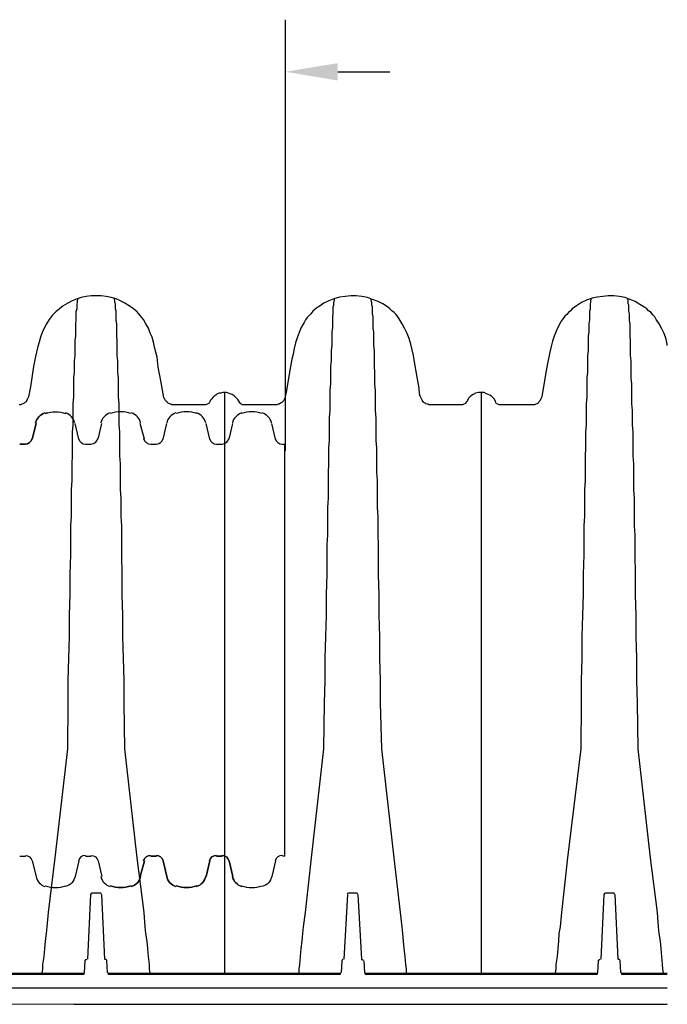
# Model space of a CAD drawing. Units: inches. Extents: x -15.6 to 15.6, y -11.8 to 11.8.
# Drawn here: x -7.1 to -6.3, y 0.7 to 2 of the extents above; entities that cross this region are included whole.
import ezdxf

# ---------------------------------------------------------------- set-up
doc = ezdxf.new("R2010")
doc.units = ezdxf.units.IN
doc.header["$MEASUREMENT"] = 0
for name, color, linetype in [('PDF4_0', 7, 'Continuous'), ('PDF4_18 INCH PROFILE', 7, 'Continuous'), ('PDF4_Dimensions', 5, 'Continuous')]:
    doc.layers.add(name, color=color, linetype=linetype)

msp = doc.modelspace()

# ---------------------------------------------------------------- linework, layer by layer
at = {"layer": 'PDF4_0', "lineweight": 25}
for points in [[(-6.8471, 0.7045), (-6.8471, 0.7562), (-6.8471, 0.8087), (-6.8471, 0.8595), (-6.8471, 0.9104), (-6.8471, 0.9354), (-6.8471, 0.9604), (-6.8471, 0.9854), (-6.8471, 1.0096), (-6.8471, 1.0437), (-6.8471, 1.0612), (-6.8471, 1.0779), (-6.8471, 1.0946), (-6.8471, 1.1112), (-6.8471, 1.1271), (-6.8471, 1.1429), (-6.8471, 1.1587), (-6.8471, 1.1737), (-6.8471, 1.1887), (-6.8471, 1.2037), (-6.8471, 1.2187), (-6.8471, 1.2329), (-6.8471, 1.2462), (-6.8471, 1.2604), (-6.8471, 1.2729), (-6.8471, 1.2862), (-6.8471, 1.2987), (-6.8471, 1.3104), (-6.8471, 1.3221), (-6.8471, 1.3338), (-6.8471, 1.3446), (-6.8471, 1.3546), (-6.8471, 1.3646), (-6.8471, 1.3746), (-6.8471, 1.3838), (-6.8471, 1.3929), (-6.8471, 1.4013), (-6.8471, 1.4088), (-6.8471, 1.4163), (-6.8471, 1.4238), (-6.8471, 1.4288), (-6.8471, 1.4338), (-6.8471, 1.4379), (-6.8471, 1.4421), (-6.8471, 1.4463), (-6.8471, 1.4504), (-6.8471, 1.4538), (-6.8471, 1.4571), (-6.8471, 1.4613), (-6.8471, 1.4638), (-6.8471, 1.4671), (-6.8471, 1.4696), (-6.8471, 1.4721), (-6.8471, 1.4746), (-6.8471, 1.4763), (-6.8471, 1.4779), (-6.8471, 1.4796), (-6.8471, 1.4813), (-6.8471, 1.4821), (-6.8471, 1.4829), (-6.8471, 1.4838), (-6.8471, 1.4846), (-6.8496, 1.4846), (-6.8521, 1.4838), (-6.8546, 1.4838), (-6.8571, 1.4829), (-6.8588, 1.4813), (-6.8613, 1.4796), (-6.8629, 1.4779), (-6.8646, 1.4763), (-6.8663, 1.4746), (-6.8671, 1.4721), (-6.8679, 1.4704), (-6.8696, 1.4696), (-6.8704, 1.4688), (-6.8729, 1.4679), (-6.8746, 1.4679), (-6.8796, 1.4679), (-6.9054, 1.4679), (-6.9129, 1.4679), (-6.9163, 1.4679), (-6.9179, 1.4679), (-6.9196, 1.4688), (-6.9213, 1.4696), (-6.9229, 1.4704), (-6.9238, 1.4713), (-6.9254, 1.4721), (-6.9263, 1.4738), (-6.9271, 1.4746), (-6.9279, 1.4763), (-6.9288, 1.4779), (-6.9338, 1.5054), (-6.9363, 1.5188), (-6.9379, 1.5321), (-6.9413, 1.5454), (-6.9429, 1.5521), (-6.9446, 1.5588), (-6.9471, 1.5646), (-6.9496, 1.5713), (-6.9529, 1.5771), (-6.9563, 1.5829), (-6.9604, 1.5879), (-6.9646, 1.5929), (-6.9696, 1.5971), (-6.9754, 1.6013), (-6.9813, 1.6046), (-6.9871, 1.6079), (-6.9929, 1.6104), (-6.9996, 1.6121), (-7.0063, 1.6138), (-7.0129, 1.6146), (-7.0196, 1.6146), (-7.0263, 1.6146), (-7.0329, 1.6138), (-7.0396, 1.6121), (-7.0454, 1.6104), (-7.0521, 1.6079), (-7.0579, 1.6046), (-7.0638, 1.6013), (-7.0688, 1.5971), (-7.0738, 1.5929), (-7.0788, 1.5879), (-7.0829, 1.5829), (-7.0863, 1.5771), (-7.0896, 1.5713), (-7.0921, 1.5654), (-7.0946, 1.5588), (-7.0963, 1.5521), (-7.0979, 1.5463), (-7.1013, 1.5329), (-7.1038, 1.5196), (-7.108, 1.4921), (-7.1105, 1.4788), (-7.1113, 1.4771), (-7.1121, 1.4754), (-7.113, 1.4738), (-7.1138, 1.4721), (-7.1155, 1.4713), (-7.1163, 1.4704), (-7.118, 1.4696), (-7.1196, 1.4688), (-7.1213, 1.4679), (-7.123, 1.4679)], [(-6.5029, 1.4846), (-6.5062, 1.4846), (-6.5104, 1.4838), (-6.5137, 1.4821), (-6.5171, 1.4796), (-6.5196, 1.4771), (-6.5212, 1.4738), (-6.5237, 1.4704), (-6.5246, 1.4696), (-6.5262, 1.4688), (-6.5279, 1.4679), (-6.5296, 1.4679), (-6.5337, 1.4679), (-6.5412, 1.4679), (-6.5562, 1.4679), (-6.5637, 1.4679), (-6.5712, 1.4679), (-6.5729, 1.4679), (-6.5746, 1.4688), (-6.5771, 1.4696), (-6.5779, 1.4704), (-6.5796, 1.4713), (-6.5812, 1.4729), (-6.5821, 1.4746), (-6.5829, 1.4763), (-6.5846, 1.4796), (-6.5854, 1.4829), (-6.5862, 1.4904), (-6.5887, 1.5054), (-6.5912, 1.5204), (-6.5937, 1.5346), (-6.5954, 1.5421), (-6.5971, 1.5496), (-6.5996, 1.5571), (-6.6021, 1.5638), (-6.6054, 1.5704), (-6.6087, 1.5771), (-6.6129, 1.5838), (-6.6146, 1.5863), (-6.6171, 1.5896), (-6.6196, 1.5921), (-6.6229, 1.5946), (-6.6254, 1.5971), (-6.6287, 1.5996), (-6.6346, 1.6038), (-6.6412, 1.6071), (-6.6487, 1.6096), (-6.6554, 1.6121), (-6.6629, 1.6138), (-6.6704, 1.6146), (-6.6779, 1.6146), (-6.6854, 1.6138), (-6.6929, 1.6129), (-6.7004, 1.6104), (-6.7071, 1.6079), (-6.7138, 1.6046), (-6.7204, 1.6004), (-6.7229, 1.5988), (-6.7263, 1.5963), (-6.7288, 1.5938), (-6.7313, 1.5904), (-6.7338, 1.5879), (-6.7363, 1.5854), (-6.7388, 1.5821), (-6.7404, 1.5788), (-6.7446, 1.5721), (-6.7471, 1.5654), (-6.7496, 1.5579), (-6.7521, 1.5513), (-6.7538, 1.5438), (-6.7554, 1.5363), (-6.7571, 1.5296), (-6.7596, 1.5146), (-6.7646, 1.4846), (-6.7654, 1.4813), (-6.7663, 1.4771), (-6.7671, 1.4754), (-6.7679, 1.4738), (-6.7688, 1.4729), (-6.7704, 1.4713), (-6.7721, 1.4704), (-6.7738, 1.4688), (-6.7754, 1.4688), (-6.7771, 1.4679), (-6.7813, 1.4679), (-6.7846, 1.4679), (-6.8113, 1.4679), (-6.8221, 1.4679), (-6.8238, 1.4679), (-6.8246, 1.4688), (-6.8254, 1.4696), (-6.8263, 1.4704), (-6.8296, 1.4754), (-6.8313, 1.4771), (-6.8329, 1.4788), (-6.8346, 1.4804), (-6.8371, 1.4821), (-6.8396, 1.4829), (-6.8421, 1.4838), (-6.8446, 1.4846), (-6.8471, 1.4846)], [(-6.2529, 1.5479), (-6.2529, 1.5496), (-6.2545, 1.5563), (-6.257, 1.5638), (-6.2604, 1.5704), (-6.2637, 1.5771), (-6.2679, 1.5829), (-6.2695, 1.5863), (-6.2721, 1.5888), (-6.2746, 1.5921), (-6.2779, 1.5946), (-6.2804, 1.5971), (-6.2829, 1.5988), (-6.2896, 1.6029), (-6.2962, 1.6071), (-6.3029, 1.6096), (-6.3096, 1.6121), (-6.3171, 1.6138), (-6.3246, 1.6146), (-6.3321, 1.6146), (-6.3396, 1.6138), (-6.3471, 1.6129), (-6.3537, 1.6113), (-6.3612, 1.6088), (-6.3679, 1.6054), (-6.3746, 1.6013), (-6.3804, 1.5971), (-6.3829, 1.5946), (-6.3854, 1.5921), (-6.3879, 1.5896), (-6.3904, 1.5871), (-6.3954, 1.5804), (-6.3987, 1.5746), (-6.4021, 1.5671), (-6.4046, 1.5604), (-6.4071, 1.5538), (-6.4087, 1.5463), (-6.4104, 1.5388), (-6.4137, 1.5238), (-6.4162, 1.5088), (-6.4212, 1.4788), (-6.4221, 1.4771), (-6.4229, 1.4754), (-6.4237, 1.4738), (-6.4254, 1.4721), (-6.4262, 1.4704), (-6.4279, 1.4696), (-6.4296, 1.4688), (-6.4312, 1.4679), (-6.4337, 1.4679), (-6.4354, 1.4679), (-6.4396, 1.4679), (-6.4471, 1.4679), (-6.4629, 1.4679), (-6.4704, 1.4679), (-6.4746, 1.4679), (-6.4762, 1.4679), (-6.4787, 1.4679), (-6.4804, 1.4688), (-6.4821, 1.4696), (-6.4829, 1.4713), (-6.4837, 1.4729), (-6.4854, 1.4763), (-6.4887, 1.4796), (-6.4912, 1.4813), (-6.4954, 1.4829), (-6.4987, 1.4846), (-6.5029, 1.4846), (-6.5029, 1.4838), (-6.5029, 1.4829), (-6.5029, 1.4821), (-6.5029, 1.4813), (-6.5029, 1.4796), (-6.5029, 1.4779), (-6.5029, 1.4763), (-6.5029, 1.4746), (-6.5029, 1.4721), (-6.5029, 1.4696), (-6.5029, 1.4671), (-6.5029, 1.4638), (-6.5029, 1.4613), (-6.5029, 1.4571), (-6.5029, 1.4538), (-6.5029, 1.4504), (-6.5029, 1.4463), (-6.5029, 1.4421), (-6.5029, 1.4379), (-6.5029, 1.4338), (-6.5029, 1.4288), (-6.5029, 1.4238), (-6.5029, 1.4163), (-6.5029, 1.4088), (-6.5029, 1.4013), (-6.5029, 1.3929), (-6.5029, 1.3838), (-6.5029, 1.3746), (-6.5029, 1.3646), (-6.5029, 1.3546), (-6.5029, 1.3446), (-6.5029, 1.3338), (-6.5029, 1.3221), (-6.5029, 1.3104), (-6.5029, 1.2987), (-6.5029, 1.2862), (-6.5029, 1.2729), (-6.5029, 1.2604), (-6.5029, 1.2462), (-6.5029, 1.2329), (-6.5029, 1.2187), (-6.5029, 1.2037), (-6.5029, 1.1887), (-6.5029, 1.1737), (-6.5029, 1.1587), (-6.5029, 1.1429), (-6.5029, 1.1271), (-6.5029, 1.1112), (-6.5029, 1.0946), (-6.5029, 1.0779), (-6.5029, 1.0612), (-6.5029, 1.0437), (-6.5029, 1.0096), (-6.5029, 0.9854), (-6.5029, 0.9604), (-6.5029, 0.9354), (-6.5029, 0.9104), (-6.5029, 0.8595), (-6.5029, 0.8087), (-6.5029, 0.7562), (-6.5029, 0.7045)], [(-7.0921, 0.7045), (-7.0913, 0.7104), (-7.0913, 0.7162), (-7.0896, 0.727), (-7.0888, 0.7379), (-7.0879, 0.7479), (-7.0863, 0.7579), (-7.0854, 0.767), (-7.0838, 0.7862), (-7.0746, 0.8595), (-7.0579, 1.0062), (-7.0571, 1.0679), (-7.0571, 1.0979), (-7.0563, 1.1279), (-7.0554, 1.1571), (-7.0554, 1.1854), (-7.0546, 1.2137), (-7.0546, 1.2404), (-7.0538, 1.2671), (-7.0538, 1.2804), (-7.0538, 1.2929), (-7.0538, 1.3062), (-7.0529, 1.3179), (-7.0529, 1.3304), (-7.0529, 1.3429), (-7.0529, 1.3546), (-7.0521, 1.3663), (-7.0521, 1.3771), (-7.0521, 1.3888), (-7.0513, 1.3996), (-7.0513, 1.4104), (-7.0513, 1.4204), (-7.0513, 1.4313), (-7.0504, 1.4413), (-7.0504, 1.4513), (-7.0504, 1.4604), (-7.0504, 1.4696), (-7.0496, 1.4788), (-7.0496, 1.4879), (-7.0496, 1.4963), (-7.0496, 1.5046), (-7.0488, 1.5121), (-7.0488, 1.5204), (-7.0488, 1.5271), (-7.0479, 1.5346), (-7.0479, 1.5413), (-7.0479, 1.5479), (-7.0479, 1.5546), (-7.0471, 1.5604), (-7.0471, 1.5663), (-7.0471, 1.5721), (-7.0471, 1.5771), (-7.0463, 1.5821), (-7.0463, 1.5863), (-7.0463, 1.5904), (-7.0463, 1.5938), (-7.0454, 1.5971), (-7.0454, 1.5996), (-7.0454, 1.6021), (-7.0454, 1.6038), (-7.0446, 1.6054), (-7.0446, 1.6088), (-7.0438, 1.6104)], [(-6.9471, 0.7045), (-6.9479, 0.7104), (-6.9479, 0.7162), (-6.9496, 0.727), (-6.9504, 0.7379), (-6.9513, 0.7479), (-6.9529, 0.7579), (-6.9538, 0.767), (-6.9554, 0.7862), (-6.9646, 0.8595), (-6.9813, 1.0062), (-6.9821, 1.0679), (-6.9821, 1.0979), (-6.9829, 1.1279), (-6.9838, 1.1571), (-6.9838, 1.1854), (-6.9846, 1.2129), (-6.9846, 1.2404), (-6.9854, 1.2671), (-6.9854, 1.2804), (-6.9854, 1.2929), (-6.9854, 1.3054), (-6.9863, 1.3179), (-6.9863, 1.3304), (-6.9863, 1.3421), (-6.9871, 1.3546), (-6.9871, 1.3663), (-6.9871, 1.3771), (-6.9871, 1.3888), (-6.9879, 1.3996), (-6.9879, 1.4104), (-6.9879, 1.4204), (-6.9879, 1.4313), (-6.9888, 1.4413), (-6.9888, 1.4504), (-6.9888, 1.4604), (-6.9888, 1.4696), (-6.9896, 1.4788), (-6.9896, 1.4871), (-6.9896, 1.4963), (-6.9896, 1.5038), (-6.9904, 1.5121), (-6.9904, 1.5196), (-6.9904, 1.5271), (-6.9913, 1.5346), (-6.9913, 1.5413), (-6.9913, 1.5479), (-6.9913, 1.5546), (-6.9921, 1.5604), (-6.9921, 1.5663), (-6.9921, 1.5713), (-6.9921, 1.5771), (-6.9929, 1.5813), (-6.9929, 1.5863), (-6.9929, 1.5904), (-6.9929, 1.5938), (-6.9938, 1.5971), (-6.9938, 1.5996), (-6.9938, 1.6021), (-6.9938, 1.6038), (-6.9946, 1.6054), (-6.9946, 1.6088), (-6.9954, 1.6104)], [(-6.7471, 0.7045), (-6.7471, 0.7104), (-6.7463, 0.7162), (-6.7454, 0.727), (-6.7446, 0.7379), (-6.7429, 0.7479), (-6.7421, 0.7579), (-6.7413, 0.767), (-6.7388, 0.7862), (-6.7304, 0.8595), (-6.7138, 1.0062), (-6.7129, 1.0679), (-6.7121, 1.0979), (-6.7121, 1.1279), (-6.7113, 1.1571), (-6.7104, 1.1854), (-6.7104, 1.2137), (-6.7096, 1.2404), (-6.7096, 1.2671), (-6.7096, 1.2804), (-6.7088, 1.2929), (-6.7088, 1.3062), (-6.7088, 1.3179), (-6.7088, 1.3304), (-6.7079, 1.3429), (-6.7079, 1.3546), (-6.7079, 1.3663), (-6.7079, 1.3771), (-6.7071, 1.3888), (-6.7071, 1.3996), (-6.7071, 1.4104), (-6.7063, 1.4204), (-6.7063, 1.4313), (-6.7063, 1.4413), (-6.7063, 1.4513), (-6.7054, 1.4604), (-6.7054, 1.4696), (-6.7054, 1.4788), (-6.7054, 1.4879), (-6.7046, 1.4963), (-6.7046, 1.5046), (-6.7046, 1.5121), (-6.7046, 1.5204), (-6.7038, 1.5271), (-6.7038, 1.5346), (-6.7038, 1.5413), (-6.7029, 1.5479), (-6.7029, 1.5546), (-6.7029, 1.5604), (-6.7029, 1.5663), (-6.7021, 1.5721), (-6.7021, 1.5771), (-6.7021, 1.5821), (-6.7021, 1.5863), (-6.7013, 1.5904), (-6.7013, 1.5938), (-6.7013, 1.5971), (-6.7013, 1.5996), (-6.7004, 1.6021), (-6.7004, 1.6038), (-6.7004, 1.6054), (-6.6996, 1.6088), (-6.6996, 1.6104)], [(-6.6029, 0.7045), (-6.6029, 0.7104), (-6.6037, 0.7162), (-6.6046, 0.727), (-6.6062, 0.7379), (-6.6071, 0.7479), (-6.6079, 0.7579), (-6.6087, 0.767), (-6.6112, 0.7862), (-6.6196, 0.8595), (-6.6362, 1.0062), (-6.6379, 1.0679), (-6.6379, 1.0979), (-6.6387, 1.1279), (-6.6387, 1.1571), (-6.6396, 1.1854), (-6.6396, 1.2129), (-6.6404, 1.2404), (-6.6404, 1.2671), (-6.6404, 1.2804), (-6.6412, 1.2929), (-6.6412, 1.3054), (-6.6412, 1.3179), (-6.6421, 1.3304), (-6.6421, 1.3421), (-6.6421, 1.3546), (-6.6421, 1.3663), (-6.6429, 1.3771), (-6.6429, 1.3888), (-6.6429, 1.3996), (-6.6429, 1.4104), (-6.6437, 1.4204), (-6.6437, 1.4313), (-6.6437, 1.4413), (-6.6437, 1.4504), (-6.6446, 1.4604), (-6.6446, 1.4696), (-6.6446, 1.4788), (-6.6446, 1.4871), (-6.6454, 1.4963), (-6.6454, 1.5038), (-6.6454, 1.5121), (-6.6462, 1.5196), (-6.6462, 1.5271), (-6.6462, 1.5346), (-6.6462, 1.5413), (-6.6471, 1.5479), (-6.6471, 1.5546), (-6.6471, 1.5604), (-6.6471, 1.5663), (-6.6479, 1.5713), (-6.6479, 1.5771), (-6.6479, 1.5813), (-6.6479, 1.5863), (-6.6487, 1.5904), (-6.6487, 1.5938), (-6.6487, 1.5971), (-6.6487, 1.5996), (-6.6496, 1.6021), (-6.6496, 1.6038), (-6.6496, 1.6054), (-6.6504, 1.6088), (-6.6504, 1.6104)], [(-6.4029, 0.7045), (-6.4021, 0.7104), (-6.4021, 0.7162), (-6.4004, 0.727), (-6.3996, 0.7379), (-6.3987, 0.7479), (-6.3979, 0.7579), (-6.3962, 0.767), (-6.3946, 0.7862), (-6.3862, 0.8595), (-6.3687, 1.0062), (-6.3679, 1.0679), (-6.3679, 1.0979), (-6.3671, 1.1279), (-6.3671, 1.1571), (-6.3662, 1.1854), (-6.3654, 1.2137), (-6.3654, 1.2404), (-6.3646, 1.2671), (-6.3646, 1.2804), (-6.3646, 1.2929), (-6.3646, 1.3062), (-6.3637, 1.3179), (-6.3637, 1.3304), (-6.3637, 1.3429), (-6.3637, 1.3546), (-6.3629, 1.3663), (-6.3629, 1.3771), (-6.3629, 1.3888), (-6.3629, 1.3996), (-6.3621, 1.4104), (-6.3621, 1.4204), (-6.3621, 1.4313), (-6.3612, 1.4413), (-6.3612, 1.4513), (-6.3612, 1.4604), (-6.3612, 1.4696), (-6.3604, 1.4788), (-6.3604, 1.4879), (-6.3604, 1.4963), (-6.3604, 1.5046), (-6.3596, 1.5121), (-6.3596, 1.5204), (-6.3596, 1.5271), (-6.3596, 1.5346), (-6.3587, 1.5413), (-6.3587, 1.5479), (-6.3587, 1.5546), (-6.3587, 1.5604), (-6.3579, 1.5663), (-6.3579, 1.5721), (-6.3579, 1.5771), (-6.3571, 1.5821), (-6.3571, 1.5863), (-6.3571, 1.5904), (-6.3571, 1.5938), (-6.3562, 1.5971), (-6.3562, 1.5996), (-6.3562, 1.6021), (-6.3562, 1.6038), (-6.3554, 1.6054), (-6.3554, 1.6088), (-6.3546, 1.6104)], [(-6.2579, 0.7045), (-6.2587, 0.7104), (-6.2595, 0.7162), (-6.2604, 0.727), (-6.2612, 0.7379), (-6.262, 0.7479), (-6.2637, 0.7579), (-6.2645, 0.767), (-6.2662, 0.7862), (-6.2754, 0.8595), (-6.2921, 1.0062), (-6.2929, 1.0679), (-6.2937, 1.0979), (-6.2937, 1.1279), (-6.2946, 1.1571), (-6.2946, 1.1854), (-6.2954, 1.2129), (-6.2954, 1.2404), (-6.2962, 1.2671), (-6.2962, 1.2804), (-6.2962, 1.2929), (-6.2971, 1.3054), (-6.2971, 1.3179), (-6.2971, 1.3304), (-6.2971, 1.3421), (-6.2979, 1.3546), (-6.2979, 1.3663), (-6.2979, 1.3771), (-6.2979, 1.3888), (-6.2987, 1.3996), (-6.2987, 1.4104), (-6.2987, 1.4204), (-6.2987, 1.4313), (-6.2996, 1.4413), (-6.2996, 1.4504), (-6.2996, 1.4604), (-6.3004, 1.4696), (-6.3004, 1.4788), (-6.3004, 1.4871), (-6.3004, 1.4963), (-6.3012, 1.5038), (-6.3012, 1.5121), (-6.3012, 1.5196), (-6.3012, 1.5271), (-6.3021, 1.5346), (-6.3021, 1.5413), (-6.3021, 1.5479), (-6.3021, 1.5546), (-6.3029, 1.5604), (-6.3029, 1.5663), (-6.3029, 1.5713), (-6.3029, 1.5771), (-6.3037, 1.5813), (-6.3037, 1.5863), (-6.3037, 1.5904), (-6.3046, 1.5938), (-6.3046, 1.5971), (-6.3046, 1.5996), (-6.3046, 1.6021), (-6.3054, 1.6038), (-6.3054, 1.6054), (-6.3054, 1.6088), (-6.3062, 1.6104)], [(-6.7663, 0.862), (-6.7663, 1.4154)], [(-6.6821, 0.8104), (-6.6871, 0.7237)], [(-6.6629, 0.7237), (-6.6679, 0.8104)], [(-6.2529, 0.7029), (-6.3137, 0.7029), (-6.3137, 0.7045), (-6.2529, 0.7045)], [(-6.2529, 0.6845), (-7.2105, 0.6845)], [(-7.0496, 0.6629), (-6.2529, 0.6629)]]:
    msp.add_lwpolyline(points, dxfattribs=at)
for points in [[(-7.0129, 0.8109, 0.398965), (-7.0138, 0.812), (-7.0154, 0.812), (-7.0163, 0.812), (-7.0229, 0.812), (-7.0238, 0.812), (-7.0254, 0.812, 0.398965), (-7.0271, 0.8104), (-7.0313, 0.7237)], [(-7.0034, 0.7045, -0.398965), (-7.0046, 0.7054), (-7.0054, 0.7217, 0.398965), (-7.0067, 0.7229, -0.398965), (-7.0079, 0.7237), (-7.0121, 0.8104)], [(-6.6688, 0.8109, 0.398965), (-6.6696, 0.812), (-6.6712, 0.812), (-6.6721, 0.812), (-6.6779, 0.812), (-6.6787, 0.812), (-6.6812, 0.812, 0.398965), (-6.6829, 0.8109)], [(-6.3237, 0.8109, 0.398965), (-6.3246, 0.812), (-6.3262, 0.812), (-6.3271, 0.812), (-6.3279, 0.812), (-6.3337, 0.812), (-6.3346, 0.812), (-6.3362, 0.812, 0.398965), (-6.3379, 0.8104), (-6.3421, 0.7237)], [(-6.3141, 0.7045, -0.398965), (-6.3154, 0.7054), (-6.3162, 0.7217, 0.398965), (-6.3175, 0.7229, -0.398965), (-6.3187, 0.7237), (-6.3229, 0.8104)], [(-7.0367, 0.7045, 0.398965), (-7.0354, 0.7054), (-7.0346, 0.7212, -0.398965), (-7.0334, 0.7229, 0.398965), (-7.0321, 0.7241)], [(-6.6904, 0.7054), (-6.6896, 0.7212, -0.398965), (-6.6883, 0.7229)], [(-6.6637, 0.7241, 0.398965), (-6.6625, 0.7229, -0.398965), (-6.6612, 0.7217)], [(-6.6604, 0.7212), (-6.6596, 0.7054, 0.398965), (-6.6583, 0.7045)], [(-6.3475, 0.7045, 0.398965), (-6.3462, 0.7054), (-6.3454, 0.7212, -0.398965), (-6.3441, 0.7229, 0.398965), (-6.3429, 0.7241)], [(-7.2063, 0.7045), (-7.0363, 0.7045), (-7.0363, 0.7029), (-7.2067, 0.7027, -0.135064)]]:
    msp.add_lwpolyline(points, format="xyb", dxfattribs=at)
for points in [[(-6.6921, 0.7045), (-6.6921, 0.7029), (-7.0029, 0.7029), (-7.0029, 0.7045)], [(-6.3471, 0.7045), (-6.3471, 0.7029), (-6.6579, 0.7029), (-6.6579, 0.7045)]]:
    msp.add_lwpolyline(points, close=True, dxfattribs=at)
at = {"layer": 'PDF4_0', "lineweight": 15}
msp.add_lwpolyline([(-6.2529, 0.6629), (-9.0981, 0.6629)], dxfattribs=at)
at = {"layer": 'PDF4_0', "lineweight": 25}
for centre in [(-6.6892, 0.7241), (-6.6925, 0.7058)]:
    msp.add_arc(centre, 0.00125, 269.9999, 357.0009, dxfattribs=at)
at = {"layer": 'PDF4_18 INCH PROFILE', "lineweight": 25}
for points in [[(-7.0884, 1.4572, 0.276067), (-7.1009, 1.4437, -0.276067)], [(-7.115, 1.4154, 0.344532), (-7.1057, 1.4227, -0.344532)], [(-6.9467, 0.8629, 0.344532), (-6.956, 0.8556, -0.344532)], [(-6.9299, 0.8556, 0.344532), (-6.9392, 0.8629, -0.344532)], [(-6.8583, 0.8629, 0.344532), (-6.8676, 0.8556, -0.344532)], [(-6.8415, 0.8556, 0.344532), (-6.8508, 0.8629, -0.344532)], [(-6.9725, 0.8211, 0.276067), (-6.96, 0.8346, -0.276067)], [(-6.925, 0.8346, 0.276067), (-6.9125, 0.8211, -0.276067)], [(-6.885, 0.8211, 0.276067), (-6.8725, 0.8346, -0.276067)], [(-6.8367, 0.8346, 0.276067), (-6.8242, 0.8211, -0.276067)], [(-7.0005, 0.822, 0.175541), (-6.9729, 0.822, -0.175541)], [(-6.9121, 0.822, 0.175541), (-6.8846, 0.822, -0.175541)]]:
    msp.add_lwpolyline(points, format="xyb", close=True, dxfattribs=at)
for points in [[(-7.0854, 1.4572, 0.016802), (-7.088, 1.4563, -0.175541), (-7.0604, 1.4563)], [(-7.0435, 1.4227, 0.344532), (-7.0338, 1.4154), (-7.0304, 1.4154), (-7.0263, 1.4154, 0.344532), (-7.0174, 1.4227)], [(-6.956, 1.4227, 0.344532), (-6.9463, 1.4154), (-6.9421, 1.4154), (-6.9388, 1.4154, 0.344532), (-6.9299, 1.4227)], [(-6.8676, 1.4227, 0.344532), (-6.8579, 1.4154), (-6.8504, 1.4154, 0.344532), (-6.8415, 1.4227)], [(-6.7793, 1.4227, 0.344532), (-6.7696, 1.4154), (-6.7663, 1.4154)], [(-7.115, 0.8629, -0.344532), (-7.1055, 0.8554), (-7.1004, 0.8345, 0.276067), (-7.0884, 0.8211)], [(-7.0267, 0.8629, -0.344532), (-7.0171, 0.8554), (-7.0121, 0.8345)], [(-7.0429, 0.8554), (-7.0479, 0.8345, -0.276067), (-7.0609, 0.8211)], [(-6.7788, 0.8554), (-6.7838, 0.8345, -0.276067), (-6.7967, 0.8211)]]:
    msp.add_lwpolyline(points, format="xyb", dxfattribs=at)
for points in [[(-7.1004, 1.4429), (-7.1055, 1.4221)], [(-7.1221, 1.4154), (-7.1146, 1.4154), (-7.118, 1.4154)], [(-6.9463, 0.862), (-6.9421, 0.862), (-6.9388, 0.862), (-6.9421, 0.862)], [(-6.8579, 0.862), (-6.8538, 0.862), (-6.8504, 0.862), (-6.8538, 0.862)], [(-6.9604, 0.8345), (-6.9546, 0.8554)], [(-6.9246, 0.8345), (-6.9296, 0.8554)], [(-6.8721, 0.8345), (-6.8671, 0.8554)], [(-6.8363, 0.8345), (-6.8413, 0.8554)]]:
    msp.add_lwpolyline(points, close=True, dxfattribs=at)
for points in [[(-7.0429, 1.4221), (-7.0479, 1.4429)], [(-7.0171, 1.4221), (-7.0121, 1.4429)], [(-6.9546, 1.4221), (-6.9604, 1.4429)], [(-6.9296, 1.4221), (-6.9246, 1.4429)], [(-6.8671, 1.4221), (-6.8721, 1.4429)], [(-6.8413, 1.4221), (-6.8363, 1.4429)], [(-6.7788, 1.4221), (-6.7838, 1.4429)], [(-7.1221, 0.862), (-7.118, 0.862), (-7.1146, 0.862)], [(-7.0338, 0.862), (-7.0304, 0.862), (-7.0263, 0.862)], [(-6.7663, 0.862), (-6.7696, 0.862)]]:
    msp.add_lwpolyline(points, dxfattribs=at)
for centre, radius, start, end in [((-7.0659, 1.44), 0.0179, 12.03, 73.7622), ((-6.9959, 1.44), 0.0179, 106.2378, 167.97), ((-6.9867, 1.4183), 0.0404, 70.0873, 109.9127), ((-6.9775, 1.44), 0.0179, 12.03, 73.7622), ((-6.9075, 1.44), 0.0179, 106.2378, 167.97), ((-6.8984, 1.4183), 0.0404, 70.0873, 109.9127), ((-6.89, 1.44), 0.0179, 12.03, 73.7622), ((-6.8192, 1.44), 0.0179, 106.2378, 167.97), ((-6.8108, 1.4183), 0.0404, 70.0873, 109.9127), ((-6.8017, 1.44), 0.0179, 12.03, 73.7622), ((-7.0342, 0.8533), 0.00958, 90, 166.0419), ((-6.77, 0.8533), 0.00958, 90, 166.0419), ((-6.9959, 0.8383), 0.0179, 192.03, 253.7622), ((-7.0742, 0.86), 0.0404, 250.0873, 289.9127), ((-6.8108, 0.86), 0.0404, 250.0873, 289.9127)]:
    msp.add_arc(centre, radius, start, end, dxfattribs=at)
at = {"layer": 'PDF4_Dimensions', "lineweight": 30}
for points in [[(-6.7654, 1.4063), (-6.7654, 1.9855)], [(-6.6954, 1.9155), (-6.6254, 1.9155)]]:
    msp.add_lwpolyline(points, dxfattribs=at)
at = {"layer": 'PDF4_Dimensions', "transparency": 33554559}
msp.add_solid([(-6.6954, 1.9271), (-6.6954, 1.9038), (-6.7654, 1.9155)], dxfattribs=at)

doc.saveas('drawing.dxf')
